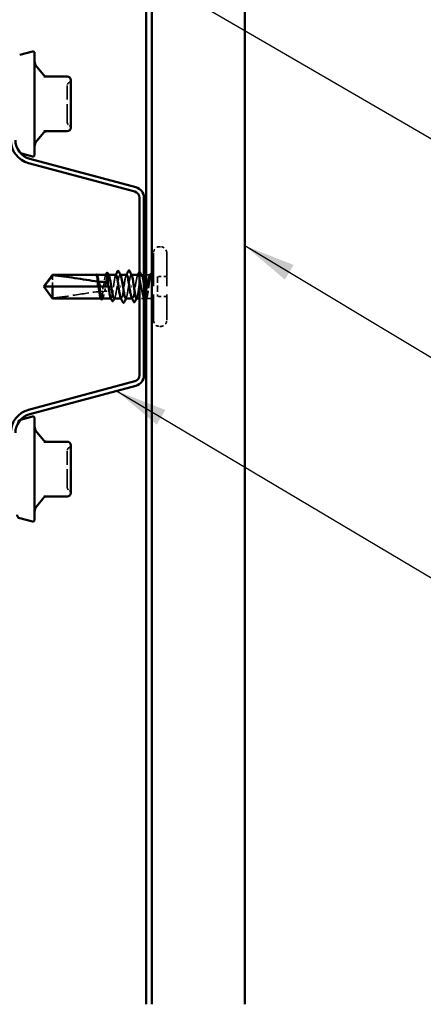
# Model space of a CAD drawing. Units: inches. Extents: x 6 to 334, y 5 to 214.
# Drawn here: x 77 to 92, y 24 to 61 of the extents above; entities that cross this region are included whole.
import ezdxf

# ---------------------------------------------------------------- set-up
doc = ezdxf.new("R2010")
doc.units = ezdxf.units.IN
doc.header["$LTSCALE"] = 20
doc.header["$MEASUREMENT"] = 0
doc.linetypes.add('DASHED', pattern=[0.2067, 0.1654, -0.0413])
for name, color, linetype, lineweight in [('Hidden (ANSI)', 7, 'DASHED', 35), ('Symbol (ANSI)', 7, 'Continuous', 25), ('Visible (ANSI)', 7, 'Continuous', 50)]:
    doc.layers.add(name, color=color, linetype=linetype, lineweight=lineweight)
doc.styles.add('Note Text (ANSI)', font='tahoma.ttf')
doc.dimstyles.new('Default (ANSI)$7', dxfattribs={"dimscale": 20, "dimtxt": 0.12, "dimasz": 0.098425, "dimexe": 0.125, "dimexo": 0.0625, "dimgap": 0.031496, "dimtad": 0, "dimtih": 1, "dimtoh": 1, "dimrnd": 1e-08, "dimzin": 4, "dimdsep": 46, "dimtxsty": 'Note Text (ANSI)', "dimcen": 0.09, "dimdle": 0.393701, "dimclrd": 256, "dimclre": 256, "dimclrt": 256, "dimadec": 0, "dimazin": 1, "dimtfac": 1, "dimtofl": 0, "dimtmove": 0, "dimatfit": 3, "dimfxl": 1, "dimtolj": 1, "dimtzin": 4, "dimlwd": -1, "dimlwe": -1, "dimarcsym": 0})

msp = doc.modelspace()

# ---------------------------------------------------------------- linework, layer by layer
at = {"layer": 'Hidden (ANSI)', "ltscale": 0.003059}
for p, q in [((76.82118, 56.02272), (76.85322, 56.01414)), ((76.82118, 45.87654), (76.85322, 45.88512))]:
    msp.add_line(p, q, dxfattribs=at)
at = {"layer": 'Hidden (ANSI)', "ltscale": 0.003074}
for p, q in [((82.17569, 52.46296), (82.14236, 52.46296)), ((82.17569, 49.42963), (82.14236, 49.42963))]:
    msp.add_line(p, q, dxfattribs=at)
at = {"layer": 'Hidden (ANSI)', "ltscale": 0.383859}
for p, q in [((81.90902, 52.22963), (81.90902, 49.66296)), ((82.40902, 52.22963), (82.40902, 49.66296))]:
    msp.add_line(p, q, dxfattribs=at)
at = {"layer": 'Hidden (ANSI)', "ltscale": 0.055243}
msp.add_line((78.06902, 51.37885), (78.06902, 50.9463), dxfattribs=at)
at = {"layer": 'Hidden (ANSI)', "ltscale": 0.000449845}
msp.add_line((79.74348, 51.3963), (79.7377, 51.3963), dxfattribs=at)
at = {"layer": 'Hidden (ANSI)', "ltscale": 0.000951516}
msp.add_line((80.19829, 51.3963), (80.18725, 51.3963), dxfattribs=at)
at = {"layer": 'Hidden (ANSI)', "ltscale": 0.000951451}
for p, q in [((80.64771, 51.3963), (80.63667, 51.3963)), ((81.10138, 50.4963), (81.09034, 50.4963))]:
    msp.add_line(p, q, dxfattribs=at)
at = {"layer": 'Hidden (ANSI)', "ltscale": 0.000794323}
for p, q in [((81.06842, 51.3963), (81.05902, 51.3963)), ((80.67902, 50.4963), (80.66963, 50.4963))]:
    msp.add_line(p, q, dxfattribs=at)
at = {"layer": 'Hidden (ANSI)', "ltscale": 0.009271}
msp.add_line((81.54369, 51.3963), (81.44529, 51.3963), dxfattribs=at)
at = {"layer": 'Hidden (ANSI)', "ltscale": 0.012281}
msp.add_line((81.75902, 51.3963), (81.62902, 51.3963), dxfattribs=at)
at = {"layer": 'Hidden (ANSI)', "ltscale": 0.032915}
for p, q in [((82.40902, 51.32296), (82.06236, 51.32296)), ((82.40902, 50.56963), (82.06236, 50.56963))]:
    msp.add_line(p, q, dxfattribs=at)
at = {"layer": 'Hidden (ANSI)', "ltscale": 0.071644}
msp.add_line((82.06236, 51.32296), (82.06236, 50.56963), dxfattribs=at)
at = {"layer": 'Hidden (ANSI)', "ltscale": 0.002663}
msp.add_line((79.8212, 50.9463), (79.85018, 50.9463), dxfattribs=at)
at = {"layer": 'Hidden (ANSI)', "ltscale": 0.000907362}
msp.add_line((80.19845, 50.9463), (80.20902, 50.9463), dxfattribs=at)
at = {"layer": 'Hidden (ANSI)', "ltscale": 0.004886}
msp.add_line((80.24236, 50.9463), (80.20902, 50.9463), dxfattribs=at)
at = {"layer": 'Hidden (ANSI)', "ltscale": 0.000648925}
msp.add_line((79.91551, 50.4963), (79.90765, 50.4963), dxfattribs=at)
at = {"layer": 'Hidden (ANSI)', "ltscale": 0.000648906}
msp.add_line((80.29276, 50.4963), (80.28489, 50.4963), dxfattribs=at)
at = {"layer": 'Hidden (ANSI)', "ltscale": 0.017085}
msp.add_line((81.5508, 50.4963), (81.37036, 50.4963), dxfattribs=at)
at = {"layer": 'Hidden (ANSI)', "ltscale": 0.011815}
msp.add_line((81.75902, 50.4963), (81.63391, 50.4963), dxfattribs=at)
at = {"layer": 'Hidden (ANSI)', "ltscale": 0.012243}
for centre, start, end in [((78.62902, 58.81748), 300, 355.692815), ((78.62902, 56.96409), 4.307185, 60), ((78.62902, 44.93517), 300, 355.692815), ((78.62902, 43.08178), 4.307185, 60)]:
    msp.add_arc(centre, 0.13333, start, end, dxfattribs=at)
at = {"layer": 'Hidden (ANSI)', "ltscale": 0.013197}
for centre, start, end in [((78.76236, 58.58654), 120, 180), ((78.76236, 57.19503), 180, 240), ((78.76236, 44.70423), 120, 180), ((78.76236, 43.31272), 180, 240)]:
    msp.add_arc(centre, 0.13333, start, end, dxfattribs=at)
at = {"layer": 'Hidden (ANSI)', "ltscale": 0.034805}
for centre, start, end in [((82.14236, 52.22963), 90, 180), ((82.17569, 52.22963), 0, 90), ((82.14236, 49.66296), 180, 270), ((82.17569, 49.66296), 270, 0)]:
    msp.add_arc(centre, 0.23333, start, end, dxfattribs=at)
at = {"layer": 'Hidden (ANSI)', "ltscale": 0.001519}
msp.add_arc((81.75902, 51.5463), 0.15, 270, 276.494321, dxfattribs=at)
at = {"layer": 'Hidden (ANSI)', "ltscale": 0.016691}
msp.add_arc((81.75902, 51.5463), 0.15, 292.655912, 0, dxfattribs=at)
at = {"layer": 'Hidden (ANSI)', "ltscale": 0.022339}
msp.add_arc((81.75902, 50.3463), 0.15, 0, 90, dxfattribs=at)
at = {"layer": 'Hidden (ANSI)', "ltscale": 0.016522}
msp.add_arc((76.85569, 45.74775), 0.13333, 105, 180, dxfattribs=at)
at = {"layer": 'Hidden (ANSI)', "ltscale": 0.207988}
for points in [[(78.62902, 57.19503), (78.62902, 57.19503), (78.62902, 57.20557), (78.62902, 57.25928), (78.62902, 57.31889), (78.62902, 57.47257), (78.62902, 57.56546), (78.62902, 57.78816), (78.62902, 57.92346), (78.62902, 58.16757), (78.62902, 58.27662), (78.62902, 58.44525), (78.62902, 58.50803), (78.62902, 58.57232), (78.62902, 58.58648), (78.62902, 58.58654)], [(78.62902, 43.31272), (78.62902, 43.31272), (78.62902, 43.32326), (78.62902, 43.37697), (78.62902, 43.43658), (78.62902, 43.59026), (78.62902, 43.68315), (78.62902, 43.90585), (78.62902, 44.04115), (78.62902, 44.28526), (78.62902, 44.39431), (78.62902, 44.56294), (78.62902, 44.62571), (78.62902, 44.69001), (78.62902, 44.70416), (78.62902, 44.70423)]]:
    msp.add_open_spline(points, degree=3, knots=[0, 0, 0, 0, 0.079524709, 0.079524709, 0.206764242, 0.206764242, 0.32745651, 0.32745651, 0.475304184, 0.475304184, 0.611397133, 0.611397133, 0.736933274, 0.736933274, 0.827779063, 0.827779063, 0.827779063, 0.827779063], dxfattribs=at)
at = {"layer": 'Hidden (ANSI)', "ltscale": 0.020004}
msp.add_open_spline([(79.72701, 51.39631), (79.72353, 51.39632), (79.72095, 51.39382), (79.71808, 51.38989), (79.71718, 51.388), (79.71669, 51.38623), (79.7165, 51.38546), (79.71661, 51.38474), (79.71666, 51.38456), (79.71683, 51.38441), (79.71688, 51.38437), (79.71698, 51.38434), (79.717, 51.38433), (79.71706, 51.38432), (79.71708, 51.38432), (79.71713, 51.38432), (79.71715, 51.38432), (79.7172, 51.38432), (79.71722, 51.38432), (79.71729, 51.38433), (79.71733, 51.38434), (79.71744, 51.38436), (79.71752, 51.38439), (79.71782, 51.3845), (79.71805, 51.38464), (79.71925, 51.3854), (79.72064, 51.38668), (79.72578, 51.39129), (79.73121, 51.39632), (79.73769, 51.3963)], degree=3, knots=[0.016438764, 0.016438764, 0.016438764, 0.016438764, 0.053244777, 0.053244777, 0.082548328, 0.082548328, 0.088507497, 0.088507497, 0.090334286, 0.090334286, 0.091006282, 0.091006282, 0.09122351, 0.09122351, 0.091361193, 0.091361193, 0.091481917, 0.091481917, 0.091626087, 0.091626087, 0.091877733, 0.091877733, 0.092488207, 0.092488207, 0.094638156, 0.094638156, 0.106239995, 0.106239995, 0.132167558, 0.132167558, 0.132167558, 0.132167558], dxfattribs=at)
at = {"layer": 'Hidden (ANSI)', "ltscale": 0.00132}
msp.add_open_spline([(79.72171, 51.3942), (79.72264, 51.39498), (79.72364, 51.39568), (79.72467, 51.3963)], degree=3, dxfattribs=at)
at = {"layer": 'Hidden (ANSI)', "ltscale": 0.009541}
msp.add_open_spline([(79.74415, 51.39454), (79.74946, 51.39159), (79.75475, 51.38494), (79.76004, 51.37476)], degree=3, dxfattribs=at)
at = {"layer": 'Hidden (ANSI)', "ltscale": 0.067814}
msp.add_open_spline([(80.10414, 51.3963), (80.10407, 51.3963), (80.104, 51.3963), (80.09604, 51.39609), (80.08823, 51.38424), (80.07246, 51.33861), (80.06464, 51.30526), (80.04887, 51.22134), (80.04106, 51.17158), (80.02536, 51.06274), (80.01763, 51.00479), (80.00982, 50.9463)], degree=3, knots=[1.362852942, 1.362852942, 1.362852942, 1.362852942, 1.363441496, 1.363441496, 1.431613571, 1.431613571, 1.499785646, 1.499785646, 1.567957721, 1.567957721, 1.635423518, 1.635423518, 1.635423518, 1.635423518], dxfattribs=at)
at = {"layer": 'Hidden (ANSI)', "ltscale": 0.081541}
msp.add_open_spline([(80.07489, 50.9463), (80.07746, 50.96243), (80.08002, 50.97858), (80.09203, 51.05367), (80.10137, 51.11083), (80.12023, 51.21486), (80.12957, 51.26071), (80.14844, 51.33482), (80.15778, 51.36235), (80.17664, 51.39516), (80.18598, 51.40013), (80.20011, 51.39), (80.20479, 51.38376), (80.20946, 51.37476)], degree=3, knots=[0.805340742, 0.805340742, 0.805340742, 0.805340742, 0.82408308, 0.82408308, 0.892756671, 0.892756671, 0.961430261, 0.961430261, 1.030103851, 1.030103851, 1.098777441, 1.098777441, 1.132991756, 1.132991756, 1.132991756, 1.132991756], dxfattribs=at)
at = {"layer": 'Hidden (ANSI)', "ltscale": 0.001558}
for points in [[(80.08833, 51.3808), (80.09098, 51.38597), (80.09363, 51.39113), (80.09627, 51.3963)], [(80.46558, 51.3808), (80.46823, 51.38597), (80.47087, 51.39113), (80.47352, 51.3963)], [(81.27247, 50.51179), (81.26982, 50.50663), (81.26718, 50.50146), (81.26453, 50.4963)]]:
    msp.add_open_spline(points, degree=3, dxfattribs=at)
at = {"layer": 'Hidden (ANSI)', "ltscale": 0.147108}
msp.add_open_spline([(80.48138, 51.3963), (80.48137, 51.3963), (80.48135, 51.3963), (80.47345, 51.39626), (80.46564, 51.38457), (80.44986, 51.33923), (80.44205, 51.30602), (80.42628, 51.22232), (80.41846, 51.17266), (80.40269, 51.06336), (80.39488, 51.0048), (80.3791, 50.88657), (80.37129, 50.82804), (80.35551, 50.71887), (80.3477, 50.66929), (80.33192, 50.58583), (80.32411, 50.55275), (80.30834, 50.50771), (80.30052, 50.49618), (80.28739, 50.49638), (80.28218, 50.50161), (80.27696, 50.51179)], degree=3, knots=[0.272570596, 0.272570596, 0.272570596, 0.272570596, 0.272688299, 0.272688299, 0.340860374, 0.340860374, 0.409032449, 0.409032449, 0.477204524, 0.477204524, 0.545376599, 0.545376599, 0.613548673, 0.613548673, 0.681720748, 0.681720748, 0.749892823, 0.749892823, 0.818064898, 0.818064898, 0.863397461, 0.863397461, 0.863397461, 0.863397461], dxfattribs=at)
at = {"layer": 'Hidden (ANSI)', "ltscale": 0.149704}
for points, knots in [([(80.41196, 50.4963), (80.41498, 50.4963), (80.41801, 50.4975), (80.43048, 50.50744), (80.43982, 50.52652), (80.45868, 50.58563), (80.46802, 50.62507), (80.48688, 50.71917), (80.49622, 50.77291), (80.51509, 50.88757), (80.52443, 50.94736), (80.54329, 51.06498), (80.55263, 51.12165), (80.57149, 51.22418), (80.58084, 51.26903), (80.5997, 51.34073), (80.60904, 51.36688), (80.6279, 51.39675), (80.63724, 51.40018), (80.65076, 51.38832), (80.65482, 51.38258), (80.65889, 51.37476)], [1.626060527, 1.626060527, 1.626060527, 1.626060527, 1.648166161, 1.648166161, 1.716839751, 1.716839751, 1.785513341, 1.785513341, 1.854186931, 1.854186931, 1.922860521, 1.922860521, 1.991534111, 1.991534111, 2.060207701, 2.060207701, 2.128881291, 2.128881291, 2.197554881, 2.197554881, 2.227281418, 2.227281418, 2.227281418, 2.227281418]), ([(81.32609, 51.3963), (81.31999, 51.3963), (81.31389, 51.39138), (81.29833, 51.36656), (81.28899, 51.34032), (81.27013, 51.26845), (81.26079, 51.22352), (81.24192, 51.12089), (81.23258, 51.06418), (81.21372, 50.94653), (81.20438, 50.88674), (81.18551, 50.77214), (81.17617, 50.71845), (81.15731, 50.62448), (81.14797, 50.58512), (81.12911, 50.52621), (81.11977, 50.50723), (81.1009, 50.49241), (81.09156, 50.49672), (81.08114, 50.51415), (81.08015, 50.51593), (81.07916, 50.51783)], [1.054132497, 1.054132497, 1.054132497, 1.054132497, 1.098777441, 1.098777441, 1.167451031, 1.167451031, 1.236124621, 1.236124621, 1.304798211, 1.304798211, 1.373471801, 1.373471801, 1.442145391, 1.442145391, 1.510818981, 1.510818981, 1.579492571, 1.579492571, 1.648166161, 1.648166161, 1.655376266, 1.655376266, 1.655376266, 1.655376266])]:
    msp.add_open_spline(points, degree=3, knots=knots, dxfattribs=at)
at = {"layer": 'Hidden (ANSI)', "ltscale": 0.147987}
for points, knots in [([(80.88569, 51.39464), (80.86647, 51.39298), (80.84725, 51.33526), (80.82803, 51.23421), (80.80119, 51.09314), (80.77436, 50.87745), (80.74753, 50.71903), (80.7207, 50.5606), (80.69386, 50.47048), (80.66703, 50.50376), (80.66473, 50.5066), (80.66244, 50.51034), (80.66014, 50.51491)], [1.57079633, 1.57079633, 1.57079633, 1.57079633, 2.44735363, 2.44735363, 2.44735363, 3.67103045, 3.67103045, 3.67103045, 4.89470726, 4.89470726, 4.89470726, 4.99945883, 4.99945883, 4.99945883, 4.99945883]), ([(80.85236, 50.49795), (80.87158, 50.49962), (80.8908, 50.55734), (80.91002, 50.65839), (80.93685, 50.79945), (80.96369, 51.01515), (80.99052, 51.17357), (81.01735, 51.33199), (81.04419, 51.42212), (81.07102, 51.38884), (81.07332, 51.38599), (81.07561, 51.38225), (81.07791, 51.37769)], [-4.71238898, -4.71238898, -4.71238898, -4.71238898, -3.83583168, -3.83583168, -3.83583168, -2.61215486, -2.61215486, -2.61215486, -1.38847804, -1.38847804, -1.38847804, -1.28372648, -1.28372648, -1.28372648, -1.28372648])]:
    msp.add_open_spline(points, degree=3, knots=knots, dxfattribs=at)
at = {"layer": 'Hidden (ANSI)', "ltscale": 0.001873}
for points in [[(80.86681, 51.37788), (80.86997, 51.38402), (80.87314, 51.39016), (80.8763, 51.3963)], [(80.87124, 50.51471), (80.86807, 50.50858), (80.86491, 50.50244), (80.86175, 50.4963)]]:
    msp.add_open_spline(points, degree=3, dxfattribs=at)
at = {"layer": 'Hidden (ANSI)', "ltscale": 0.206587}
msp.add_open_spline([(81.25667, 50.4963), (81.25668, 50.4963), (81.2567, 50.4963), (81.2646, 50.49634), (81.27241, 50.50803), (81.28819, 50.55337), (81.296, 50.58658), (81.31177, 50.67027), (81.31959, 50.71994), (81.33536, 50.82923), (81.34317, 50.88779), (81.35895, 51.00603), (81.36676, 51.06456), (81.38254, 51.17373), (81.39035, 51.2233), (81.40613, 51.30677), (81.41394, 51.33984), (81.42971, 51.38489), (81.43753, 51.39642), (81.4533, 51.39618), (81.46111, 51.38441), (81.47689, 51.33892), (81.4847, 51.30564), (81.50048, 51.22183), (81.50829, 51.17212), (81.52407, 51.06277), (81.53188, 51.00419), (81.54108, 50.93525), (81.54238, 50.92545), (81.54369, 50.91567)], degree=3, knots=[0.272570596, 0.272570596, 0.272570596, 0.272570596, 0.272688299, 0.272688299, 0.340860374, 0.340860374, 0.409032449, 0.409032449, 0.477204524, 0.477204524, 0.545376599, 0.545376599, 0.613548673, 0.613548673, 0.681720748, 0.681720748, 0.749892823, 0.749892823, 0.818064898, 0.818064898, 0.886236973, 0.886236973, 0.954409047, 0.954409047, 1.022581122, 1.022581122, 1.090753197, 1.090753197, 1.102078508, 1.102078508, 1.102078508, 1.102078508], dxfattribs=at)
at = {"layer": 'Hidden (ANSI)', "ltscale": 0.002211}
for points in [[(81.30387, 51.37476), (81.30761, 51.38194), (81.31133, 51.38912), (81.31505, 51.3963)], [(79.98475, 50.51783), (79.98102, 50.51066), (79.9773, 50.50348), (79.97358, 50.4963)], [(80.43418, 50.51783), (80.43044, 50.51066), (80.42672, 50.50348), (80.423, 50.4963)]]:
    msp.add_open_spline(points, degree=3, dxfattribs=at)
at = {"layer": 'Hidden (ANSI)', "ltscale": 0.01997}
msp.add_open_spline([(81.37036, 51.5011), (81.37268, 51.50377), (81.37527, 51.50582), (81.38869, 51.51163), (81.39897, 51.50279), (81.4058, 51.48933)], degree=3, knots=[0.0207370846, 0.0207370846, 0.0207370846, 0.0207370846, 0.0390285203, 0.0390285203, 0.1007091895, 0.1007091895, 0.1007091895, 0.1007091895], dxfattribs=at)
at = {"layer": 'Hidden (ANSI)', "ltscale": 0.235692}
msp.add_open_spline([(81.75902, 51.38439), (81.74959, 51.37084), (81.74025, 51.34598), (81.72139, 51.27656), (81.71205, 51.23268), (81.69319, 51.13161), (81.68384, 51.07542), (81.66498, 50.95821), (81.65564, 50.89834), (81.63678, 50.78298), (81.62744, 50.72862), (81.60857, 50.63282), (81.59923, 50.59231), (81.58037, 50.53077), (81.57103, 50.51033), (81.55217, 50.49249), (81.54282, 50.49526), (81.52396, 50.52386), (81.51462, 50.54941), (81.49576, 50.62006), (81.48642, 50.66447), (81.46755, 50.76633), (81.45821, 50.82279), (81.43935, 50.94022), (81.43001, 51.00006), (81.41115, 51.11505), (81.40181, 51.16908), (81.38501, 51.25358), (81.3777, 51.28605), (81.37036, 51.31284)], degree=3, knots=[0, 0, 0, 0, 0.06867359, 0.06867359, 0.13734718, 0.13734718, 0.20602077, 0.20602077, 0.27469436, 0.27469436, 0.34336795, 0.34336795, 0.41204154, 0.41204154, 0.48071513, 0.48071513, 0.54938872, 0.54938872, 0.61806231, 0.61806231, 0.6867359, 0.6867359, 0.75540949, 0.75540949, 0.82408308, 0.82408308, 0.892756671, 0.892756671, 0.946384087, 0.946384087, 0.946384087, 0.946384087], dxfattribs=at)
at = {"layer": 'Hidden (ANSI)', "ltscale": 0.011501}
msp.add_open_spline([(81.4058, 51.48933), (81.42415, 51.45311), (81.44257, 51.41693), (81.46109, 51.3808)], degree=3, dxfattribs=at)
at = {"layer": 'Hidden (ANSI)', "ltscale": 0.004217}
msp.add_open_spline([(81.7533, 51.37476), (81.76027, 51.38817), (81.76721, 51.40158), (81.77415, 51.415)], degree=3, dxfattribs=at)
at = {"layer": 'Hidden (ANSI)', "ltscale": 0.074323}
msp.add_open_spline([(81.75902, 51.16715), (81.76752, 51.22264), (81.77558, 51.27126), (81.79021, 51.34391), (81.79672, 51.3697), (81.80956, 51.4035), (81.81577, 51.41069), (81.82637, 51.40541), (81.83078, 51.39725), (81.83899, 51.37094), (81.84277, 51.35384), (81.84644, 51.33262)], degree=3, knots=[0, 0, 0, 0, 0.073437983, 0.073437983, 0.137291237, 0.137291237, 0.202952553, 0.202952553, 0.252945191, 0.252945191, 0.298540344, 0.298540344, 0.298540344, 0.298540344], dxfattribs=at)
at = {"layer": 'Hidden (ANSI)', "ltscale": 0.044587}
msp.add_open_spline([(81.84405, 51.28659), (81.83214, 51.31734), (81.81695, 51.35749), (81.79239, 51.39196), (81.7844, 51.39785), (81.77058, 51.3969), (81.76473, 51.3926), (81.75902, 51.38439)], degree=3, knots=[0, 0, 0, 0, 0.062011797, 0.062011797, 0.094442965, 0.094442965, 0.119648935, 0.119648935, 0.119648935, 0.119648935], dxfattribs=at)
at = {"layer": 'Hidden (ANSI)', "ltscale": 0.0251}
msp.add_open_spline([(81.77415, 51.415), (81.77835, 51.42315), (81.78263, 51.42918), (81.7938, 51.43623), (81.80132, 51.43617), (81.81252, 51.42897), (81.81688, 51.42277), (81.82119, 51.41431)], degree=3, knots=[0, 0, 0, 0, 0.033689733, 0.033689733, 0.06638175, 0.06638175, 0.100652677, 0.100652677, 0.100652677, 0.100652677], dxfattribs=at)
at = {"layer": 'Hidden (ANSI)', "ltscale": 0.001567}
msp.add_open_spline([(81.82119, 51.41431), (81.82385, 51.40911), (81.8265, 51.40392), (81.82916, 51.39873)], degree=3, dxfattribs=at)
at = {"layer": 'Hidden (ANSI)', "ltscale": 0.008258}
msp.add_open_spline([(81.84644, 51.33262), (81.84755, 51.32622), (81.84841, 51.31916), (81.84946, 51.30444), (81.84958, 51.29782), (81.84924, 51.29017), (81.84904, 51.28796), (81.84857, 51.28532), (81.84832, 51.28416), (81.84784, 51.28319), (81.84775, 51.28302), (81.84756, 51.28278), (81.84749, 51.28269), (81.84733, 51.28256), (81.84727, 51.28252), (81.84712, 51.28245), (81.84705, 51.28243), (81.84689, 51.2824), (81.8468, 51.28241), (81.84654, 51.28247), (81.84639, 51.28257), (81.84588, 51.28297), (81.84552, 51.28349), (81.84479, 51.28478), (81.84438, 51.28574), (81.84405, 51.28659)], degree=3, knots=[0, 0, 0, 0, 0.0137437644, 0.0137437644, 0.0271917623, 0.0271917623, 0.0339377152, 0.0339377152, 0.0375735925, 0.0375735925, 0.0383017924, 0.0383017924, 0.0387279604, 0.0387279604, 0.0390514456, 0.0390514456, 0.0393818158, 0.0393818158, 0.0398693738, 0.0398693738, 0.0409054776, 0.0409054776, 0.0440560416, 0.0440560416, 0.0488306084, 0.0488306084, 0.0488306084, 0.0488306084], dxfattribs=at)
at = {"layer": 'Hidden (ANSI)', "ltscale": 0.051085}
msp.add_open_spline([(78.06902, 50.51375), (78.01509, 50.58673), (77.96312, 50.65694), (77.88467, 50.76327), (77.85872, 50.79844), (77.82019, 50.85157), (77.80764, 50.86895), (77.78942, 50.89566), (77.78352, 50.90451), (77.77536, 50.91859), (77.77277, 50.92338), (77.76842, 50.9338), (77.76656, 50.93939), (77.76656, 50.9463)], degree=3, knots=[1.771349165, 1.771349165, 1.771349165, 1.771349165, 1.893516244, 1.893516244, 1.956633453, 1.956633453, 1.988192057, 1.988192057, 2.003971359, 2.003971359, 2.01186101, 2.01186101, 2.019750661, 2.019750661, 2.019750661, 2.019750661], dxfattribs=at)
at = {"layer": 'Hidden (ANSI)', "ltscale": 0.016846}
msp.add_open_spline([(79.99185, 50.9463), (79.99121, 50.94189), (79.99059, 50.93749), (79.98878, 50.92366), (79.98771, 50.91423), (79.98476, 50.88336), (79.98359, 50.86199), (79.98296, 50.81641), (79.98374, 50.79257), (79.98549, 50.76884)], degree=3, knots=[0.0000867972, 0.0000867972, 0.0000867972, 0.0000867972, 0.0051731147, 0.0051731147, 0.0160272506, 0.0160272506, 0.0406277883, 0.0406277883, 0.0681358535, 0.0681358535, 0.0681358535, 0.0681358535], dxfattribs=at)
at = {"layer": 'Hidden (ANSI)', "ltscale": 0.017039}
msp.add_open_spline([(80.0465, 50.77232), (80.06159, 50.81734), (80.07373, 50.85968), (80.08517, 50.91117), (80.08729, 50.92147), (80.09013, 50.93663), (80.091, 50.94146), (80.09182, 50.9463)], degree=3, knots=[0.0431744556, 0.0431744556, 0.0431744556, 0.0431744556, 0.1039703573, 0.1039703573, 0.119122684, 0.119122684, 0.1261871244, 0.1261871244, 0.1261871244, 0.1261871244], dxfattribs=at)
at = {"layer": 'Hidden (ANSI)', "ltscale": 0.017627}
msp.add_open_spline([(80.20902, 50.77633), (80.21085, 50.77633), (80.21259, 50.7767), (80.21588, 50.77798), (80.21743, 50.7789), (80.22172, 50.78223), (80.22411, 50.78522), (80.23962, 50.80962), (80.24023, 50.83585), (80.24268, 50.89081), (80.24236, 50.91961), (80.24236, 50.9463)], degree=3, knots=[-0.0693339876, -0.0693339876, -0.0693339876, -0.0693339876, -0.0672504929, -0.0672504929, -0.0651669983, -0.0651669983, -0.061000009, -0.061000009, -0.0305000045, -0.0305000045, 0, 0, 0, 0], dxfattribs=at)
at = {"layer": 'Hidden (ANSI)', "ltscale": 0.093514}
msp.add_open_spline([(81.62902, 50.49779), (81.63072, 50.49676), (81.63242, 50.49626), (81.64201, 50.4965), (81.64982, 50.50835), (81.66559, 50.55399), (81.67341, 50.58733), (81.68918, 50.67125), (81.69699, 50.72101), (81.71277, 50.83043), (81.72058, 50.88902), (81.73357, 50.98635), (81.73865, 51.0244), (81.74885, 51.0983), (81.75393, 51.13385), (81.75902, 51.16715)], degree=3, knots=[1.348742896, 1.348742896, 1.348742896, 1.348742896, 1.363441496, 1.363441496, 1.431613571, 1.431613571, 1.499785646, 1.499785646, 1.567957721, 1.567957721, 1.636129796, 1.636129796, 1.680201881, 1.680201881, 1.724273966, 1.724273966, 1.724273966, 1.724273966], dxfattribs=at)
at = {"layer": 'Hidden (ANSI)', "ltscale": 0.186592}
msp.add_open_spline([(78.06902, 50.51375), (78.34267, 50.53562), (78.62858, 50.57598), (79.27589, 50.67777), (79.6378, 50.74612), (79.98549, 50.76884)], degree=3, knots=[3.501645957, 3.501645957, 3.501645957, 3.501645957, 3.813377494, 3.813377494, 4.202869833, 4.202869833, 4.202869833, 4.202869833], dxfattribs=at)
at = {"layer": 'Hidden (ANSI)', "ltscale": 0.061668}
msp.add_open_spline([(79.98549, 50.76884), (79.97777, 50.71569), (79.97012, 50.66743), (79.95452, 50.58508), (79.9467, 50.55214), (79.93093, 50.50739), (79.92312, 50.49602), (79.91004, 50.49649), (79.90488, 50.50172), (79.89971, 50.51179)], degree=3, knots=[1.705756323, 1.705756323, 1.705756323, 1.705756323, 1.772473945, 1.772473945, 1.84064602, 1.84064602, 1.908818095, 1.908818095, 1.953677828, 1.953677828, 1.953677828, 1.953677828], dxfattribs=at)
at = {"layer": 'Hidden (ANSI)', "ltscale": 0.050838}
msp.add_open_spline([(79.96254, 50.4963), (79.96495, 50.4963), (79.96736, 50.49706), (79.97921, 50.5046), (79.98855, 50.52222), (80.00742, 50.57866), (80.01676, 50.61692), (80.03298, 50.69624), (80.03973, 50.73306), (80.0465, 50.77232)], degree=3, knots=[0.531767178, 0.531767178, 0.531767178, 0.531767178, 0.54938872, 0.54938872, 0.61806231, 0.61806231, 0.6867359, 0.6867359, 0.736206521, 0.736206521, 0.736206521, 0.736206521], dxfattribs=at)
at = {"layer": 'Hidden (ANSI)', "ltscale": 0.015385}
msp.add_open_spline([(80.0465, 50.77232), (80.10107, 50.77498), (80.15527, 50.77633), (80.20902, 50.77633)], degree=3, dxfattribs=at)
at = {"layer": 'Hidden (ANSI)', "ltscale": 0.003025}
msp.add_open_spline([(81.54369, 50.48871), (81.53867, 50.49842), (81.53363, 50.50813), (81.52859, 50.51783)], degree=3, dxfattribs=at)
at = {"layer": 'Hidden (ANSI)', "ltscale": 0.004228}
msp.add_open_spline([(81.64972, 50.51179), (81.6428, 50.49832), (81.63591, 50.48483), (81.62902, 50.47134)], degree=3, dxfattribs=at)
at = {"layer": 'Visible (ANSI)', "color": 5, "true_color": 0x0000ff}
for p, q in [((81.62902, 23.65624), (81.62902, 102.0963)), ((81.84236, 102.0963), (81.84236, 23.65624)), ((85.37902, 23.65624), (85.37902, 102.0963))]:
    msp.add_line(p, q, dxfattribs=at)
at = {"layer": 'Visible (ANSI)'}
for p, q in [((76.82118, 59.75885), (77.3051, 59.88851)), ((77.38902, 59.82412), (77.38902, 55.95745)), ((77.73505, 58.97841), (77.46701, 59.29785)), ((78.62902, 58.93079), (77.74365, 58.93079)), ((78.76236, 58.51007), (78.76236, 58.79745)), ((78.76236, 57.89079), (78.76236, 58.17817)), ((78.76236, 57.6034), (78.76236, 57.89079)), ((78.76236, 56.98412), (78.76236, 57.27151)), ((77.73505, 56.80316), (77.46701, 56.48373)), ((77.74365, 56.85079), (78.62902, 56.85079)), ((76.85322, 56.01414), (77.3051, 55.89306)), ((77.74236, 50.9463), (78.06902, 51.3963)), ((78.06902, 51.3963), (78.06902, 51.37885)), ((79.72701, 51.3963), (78.06902, 51.3963)), ((80.10414, 51.3963), (79.74348, 51.3963)), ((79.75866, 51.37743), (79.76004, 51.37476)), ((80.48138, 51.3963), (80.19829, 51.3963)), ((80.88569, 51.3963), (80.64771, 51.3963)), ((81.32609, 51.3963), (81.06842, 51.3963)), ((81.62902, 51.3963), (81.54369, 51.3963)), ((77.74236, 50.9463), (78.06902, 50.4963)), ((78.06902, 50.9463), (77.76656, 50.9463)), ((79.8212, 50.9463), (78.06902, 50.9463)), ((78.06902, 50.9463), (78.06902, 50.4963)), ((80.19845, 50.9463), (79.85018, 50.9463)), ((80.65638, 50.9463), (80.66833, 50.9463)), ((81.08167, 50.9463), (81.06972, 50.9463)), ((79.90765, 50.4963), (78.06902, 50.4963)), ((80.28489, 50.4963), (79.96254, 50.4963)), ((80.66963, 50.4963), (80.41196, 50.4963)), ((81.09034, 50.4963), (80.85236, 50.4963)), ((81.37036, 50.4963), (81.25667, 50.4963)), ((76.85322, 45.88512), (77.3051, 46.0062)), ((77.38902, 45.94181), (77.38902, 42.07514)), ((77.73505, 45.0961), (77.46701, 45.41554)), ((78.62902, 45.04848), (77.74365, 45.04848)), ((78.76236, 44.62776), (78.76236, 44.91514)), ((78.76236, 44.00848), (78.76236, 44.29586)), ((78.76236, 43.72109), (78.76236, 44.00848)), ((78.76236, 43.10181), (78.76236, 43.38919)), ((77.73505, 42.92085), (77.46701, 42.60141)), ((77.74365, 42.96848), (78.62902, 42.96848)), ((76.82118, 42.14041), (77.3051, 42.01075))]:
    msp.add_line(p, q, dxfattribs=at)
at = {"layer": 'Visible (ANSI)', "color": 96, "true_color": 0x008000}
for p, q in [((81.23734, 54.72198), (77.20417, 55.80267)), ((81.19247, 54.55456), (77.1593, 55.63524)), ((81.37036, 47.57653), (81.37036, 54.32273)), ((81.54369, 47.57653), (81.54369, 54.32273)), ((77.1593, 46.26402), (81.19247, 47.34471)), ((77.20417, 46.09659), (81.23734, 47.17728))]:
    msp.add_line(p, q, dxfattribs=at)
at = {"layer": 'Visible (ANSI)'}
for centre, radius, start, end in [((77.32236, 59.82412), 0.06667, 0, 105), ((77.72236, 59.51211), 0.33333, 180, 220), ((77.83718, 59.06412), 0.13333, 220, 270), ((78.62902, 58.79745), 0.13333, 0, 90), ((78.62902, 56.98412), 0.13333, 270, 0), ((77.83718, 56.71745), 0.13333, 90, 140), ((77.72236, 56.26946), 0.33333, 140, 180), ((77.32236, 55.95745), 0.06667, 255, 0), ((77.32236, 45.94181), 0.06667, 0, 105), ((77.72236, 45.6298), 0.33333, 180, 220), ((77.83718, 45.18181), 0.13333, 220, 270), ((78.62902, 44.91514), 0.13333, 0, 90), ((78.62902, 43.10181), 0.13333, 270, 0), ((77.83718, 42.83514), 0.13333, 90, 140), ((77.72236, 42.38715), 0.33333, 140, 180), ((76.85569, 42.2692), 0.13333, 180, 255), ((77.32236, 42.07514), 0.06667, 255, 0)]:
    msp.add_arc(centre, radius, start, end, dxfattribs=at)
at = {"layer": 'Visible (ANSI)', "color": 96, "true_color": 0x008000}
for centre, radius, start, end in [((77.39569, 56.51745), 0.91333, 180, 255), ((77.39569, 56.51745), 0.74, 180, 255), ((81.13036, 54.32273), 0.41333, 0, 75), ((81.13036, 54.32273), 0.24, 0, 75), ((81.13036, 47.57653), 0.24, 285, 0), ((81.13036, 47.57653), 0.41333, 285, 0), ((77.39569, 45.38181), 0.91333, 105, 180), ((77.39569, 45.38181), 0.74, 105, 180)]:
    msp.add_arc(centre, radius, start, end, dxfattribs=at)
at = {"layer": 'Visible (ANSI)'}
for points, knots in [([(78.76236, 58.51007), (78.76236, 58.50924), (78.76236, 58.50841), (78.76234, 58.45673), (78.76198, 58.40379), (78.76198, 58.29446), (78.76234, 58.23825), (78.76236, 58.18004), (78.76236, 58.17911), (78.76236, 58.17817)], [-0.001168071, -0.001168071, -0.001168071, -0.001168071, 0, 0, 0.071736115, 0.071736115, 0.14347223, 0.14347223, 0.1446403, 0.1446403, 0.1446403, 0.1446403]), ([(78.76236, 57.6034), (78.76236, 57.60247), (78.76236, 57.60153), (78.76234, 57.54332), (78.76198, 57.48711), (78.76198, 57.37778), (78.76234, 57.32485), (78.76236, 57.27316), (78.76236, 57.27233), (78.76236, 57.27151)], [-0.001168071, -0.001168071, -0.001168071, -0.001168071, 0, 0, 0.071736115, 0.071736115, 0.143472229, 0.143472229, 0.1446403, 0.1446403, 0.1446403, 0.1446403]), ([(78.06902, 51.37885), (78.01509, 51.30586), (77.96311, 51.23564), (77.88466, 51.12931), (77.85871, 51.09415), (77.82019, 51.04102), (77.80764, 51.02364), (77.78942, 50.99693), (77.78351, 50.98808), (77.77535, 50.974), (77.77277, 50.96921), (77.76842, 50.95879), (77.76656, 50.9532), (77.76656, 50.9463)], [1.771194737, 1.771194737, 1.771194737, 1.771194737, 1.893370814, 1.893370814, 1.956483175, 1.956483175, 1.988039355, 1.988039355, 2.003817445, 2.003817445, 2.01170649, 2.01170649, 2.019595535, 2.019595535, 2.019595535, 2.019595535]), ([(78.06902, 51.37885), (78.34267, 51.35697), (78.62858, 51.31662), (79.21046, 51.22511), (79.50626, 51.17196), (79.79439, 51.14062)], [3.501645957, 3.501645957, 3.501645957, 3.501645957, 3.813377494, 3.813377494, 4.131996124, 4.131996124, 4.131996124, 4.131996124]), ([(79.72467, 51.3963), (79.72868, 51.39868), (79.73335, 51.39974), (79.74169, 51.39778), (79.7451, 51.39556), (79.75197, 51.38885), (79.75535, 51.38378), (79.75866, 51.37743)], [0.0056732661, 0.0056732661, 0.0056732661, 0.0056732661, 0.0275916876, 0.0275916876, 0.0466745912, 0.0466745912, 0.0713047771, 0.0713047771, 0.0713047771, 0.0713047771]), ([(79.79439, 51.14062), (79.78749, 51.18732), (79.78062, 51.22986), (79.76677, 51.30286), (79.75988, 51.33272), (79.74602, 51.37643), (79.73913, 51.38995), (79.7322, 51.39454)], [2.258027621, 2.258027621, 2.258027621, 2.258027621, 2.317850544, 2.317850544, 2.37777553, 2.37777553, 2.437700516, 2.437700516, 2.437700516, 2.437700516]), ([(79.76004, 51.37476), (79.76414, 51.36689), (79.76824, 51.3569), (79.78179, 51.31733), (79.79113, 51.27966), (79.80662, 51.20469), (79.81265, 51.17242), (79.8187, 51.13804)], [0.038702114, 0.038702114, 0.038702114, 0.038702114, 0.06867359, 0.06867359, 0.13734718, 0.13734718, 0.181526449, 0.181526449, 0.181526449, 0.181526449]), ([(80.17517, 51.11644), (80.17501, 51.11753), (80.17485, 51.11862), (80.16681, 51.17426), (80.159, 51.22379), (80.14322, 51.30714), (80.13541, 51.34015), (80.1197, 51.38485), (80.11195, 51.3963), (80.10414, 51.3963)], [1.1575669, 1.1575669, 1.1575669, 1.1575669, 1.158925272, 1.158925272, 1.227097347, 1.227097347, 1.295269422, 1.295269422, 1.362852942, 1.362852942, 1.362852942, 1.362852942]), ([(80.12462, 51.45189), (80.12884, 51.46017), (80.13308, 51.46622), (80.1495, 51.47585), (80.16176, 51.46719), (80.16933, 51.45246)], [0, 0, 0, 0, 0.035773864, 0.035773864, 0.100503775, 0.100503775, 0.100503775, 0.100503775]), ([(80.20946, 51.37476), (80.21417, 51.36571), (80.21888, 51.35386), (80.23305, 51.31048), (80.24239, 51.27163), (80.26125, 51.17846), (80.27059, 51.12507), (80.28946, 51.01081), (80.2988, 50.95107), (80.31766, 50.83326), (80.327, 50.77634), (80.34586, 50.67305), (80.3552, 50.6277), (80.37407, 50.55479), (80.38341, 50.52795), (80.39924, 50.50165), (80.40559, 50.4963), (80.41196, 50.4963)], [1.132991756, 1.132991756, 1.132991756, 1.132991756, 1.167451031, 1.167451031, 1.236124621, 1.236124621, 1.304798211, 1.304798211, 1.373471801, 1.373471801, 1.442145391, 1.442145391, 1.510818981, 1.510818981, 1.579492571, 1.579492571, 1.626060527, 1.626060527, 1.626060527, 1.626060527]), ([(80.57569, 50.9463), (80.5678, 51.00542), (80.55999, 51.06396), (80.54422, 51.17319), (80.5364, 51.22281), (80.52063, 51.30639), (80.51282, 51.33954), (80.49705, 51.38469), (80.48925, 51.3963), (80.48138, 51.3963)], [0, 0, 0, 0, 0.068172075, 0.068172075, 0.13634415, 0.13634415, 0.204516224, 0.204516224, 0.272570596, 0.272570596, 0.272570596, 0.272570596]), ([(80.53977, 51.52666), (80.54407, 51.53517), (80.54841, 51.54136), (80.56513, 51.54763), (80.57442, 51.5392), (80.5806, 51.52706)], [0, 0, 0, 0, 0.041239458, 0.041239458, 0.100850362, 0.100850362, 0.100850362, 0.100850362]), ([(80.65889, 51.37476), (80.66421, 51.36453), (80.66953, 51.35074), (80.68431, 51.30339), (80.69365, 51.26338), (80.71076, 51.17721), (80.71838, 51.13415), (80.73373, 51.04254), (80.74135, 50.99457), (80.74902, 50.9463)], [2.227281418, 2.227281418, 2.227281418, 2.227281418, 2.266228471, 2.266228471, 2.334902061, 2.334902061, 2.390773579, 2.390773579, 2.446645097, 2.446645097, 2.446645097, 2.446645097]), ([(80.98902, 50.9463), (80.96219, 51.12985), (80.93536, 51.30702), (80.90853, 51.36946), (80.90091, 51.38717), (80.8933, 51.3953), (80.88569, 51.39464)], [0, 0, 0, 0, 1.22367682, 1.22367682, 1.22367682, 1.57079633, 1.57079633, 1.57079633, 1.57079633]), ([(80.95234, 51.54535), (80.95669, 51.55392), (80.96113, 51.5602), (80.97809, 51.5653), (80.98649, 51.55696), (80.99237, 51.54535)], [0, 0, 0, 0, 0.042878708, 0.042878708, 0.100963035, 0.100963035, 0.100963035, 0.100963035]), ([(81.07791, 51.37769), (81.10244, 51.32893), (81.12698, 51.18569), (81.15152, 51.02012), (81.15513, 50.99574), (81.15874, 50.97102), (81.16236, 50.9463)], [-1.28372648, -1.28372648, -1.28372648, -1.28372648, -0.16480123, -0.16480123, -0.16480123, 0, 0, 0, 0]), ([(81.37036, 51.31284), (81.3683, 51.32035), (81.36624, 51.32742), (81.35474, 51.36414), (81.3454, 51.38385), (81.33267, 51.39487), (81.32938, 51.3963), (81.32609, 51.3963)], [0.946384087, 0.946384087, 0.946384087, 0.946384087, 0.961430261, 0.961430261, 1.030103851, 1.030103851, 1.054132497, 1.054132497, 1.054132497, 1.054132497]), ([(79.79949, 50.9463), (79.79897, 50.9497), (79.79847, 50.9531), (79.79696, 50.96402), (79.79602, 50.97154), (79.79258, 51.00284), (79.79107, 51.02651), (79.79019, 51.0807), (79.79152, 51.11066), (79.79439, 51.14062)], [0.0000868575, 0.0000868575, 0.0000868575, 0.0000868575, 0.0040193493, 0.0040193493, 0.0126880325, 0.0126880325, 0.0400105498, 0.0400105498, 0.0746361142, 0.0746361142, 0.0746361142, 0.0746361142]), ([(79.8187, 51.13804), (79.83616, 51.08789), (79.85192, 51.03572), (79.86487, 50.97516), (79.86653, 50.96683), (79.86852, 50.95609), (79.86895, 50.95372), (79.86967, 50.94966), (79.86996, 50.94798), (79.87025, 50.9463)], [0.0106439864, 0.0106439864, 0.0106439864, 0.0106439864, 0.0707135413, 0.0707135413, 0.0802686153, 0.0802686153, 0.0829843701, 0.0829843701, 0.0849018611, 0.0849018611, 0.0849018611, 0.0849018611]), ([(79.89971, 50.51179), (79.89703, 50.51703), (79.89434, 50.52358), (79.88375, 50.5543), (79.87594, 50.58771), (79.86016, 50.67174), (79.85235, 50.72155), (79.83668, 50.83027), (79.82898, 50.88801), (79.8212, 50.9463)], [1.953677828, 1.953677828, 1.953677828, 1.953677828, 1.97699017, 1.97699017, 2.045162245, 2.045162245, 2.113334319, 2.113334319, 2.18056466, 2.18056466, 2.18056466, 2.18056466]), ([(79.85018, 50.9463), (79.85244, 50.93209), (79.8547, 50.91787), (79.8664, 50.8446), (79.87574, 50.78722), (79.8946, 50.68247), (79.90394, 50.63612), (79.9228, 50.56082), (79.93215, 50.53262), (79.94859, 50.50274), (79.95555, 50.4963), (79.96254, 50.4963)], [0.258193444, 0.258193444, 0.258193444, 0.258193444, 0.27469436, 0.27469436, 0.34336795, 0.34336795, 0.41204154, 0.41204154, 0.48071513, 0.48071513, 0.531767178, 0.531767178, 0.531767178, 0.531767178]), ([(80.18192, 50.9463), (80.1811, 50.952), (80.18033, 50.95771), (80.17805, 50.97613), (80.17677, 50.98885), (80.17331, 51.03394), (80.17282, 51.06597), (80.17446, 51.10439), (80.17478, 51.11042), (80.17517, 51.11644)], [0.0000867626, 0.0000867626, 0.0000867626, 0.0000867626, 0.0066726348, 0.0066726348, 0.0213074603, 0.0213074603, 0.0583651827, 0.0583651827, 0.0652784694, 0.0652784694, 0.0652784694, 0.0652784694]), ([(80.27696, 50.51179), (80.27432, 50.51693), (80.27169, 50.52331), (80.26116, 50.55368), (80.25335, 50.58696), (80.23757, 50.67076), (80.22976, 50.72047), (80.21404, 50.82945), (80.20628, 50.88759), (80.19845, 50.9463)], [0.863397461, 0.863397461, 0.863397461, 0.863397461, 0.886236973, 0.886236973, 0.954409047, 0.954409047, 1.022581122, 1.022581122, 1.090282361, 1.090282361, 1.090282361, 1.090282361]), ([(80.66014, 50.51491), (80.6356, 50.56366), (80.61107, 50.70691), (80.58653, 50.87247), (80.58292, 50.89686), (80.5793, 50.92158), (80.57569, 50.9463)], [4.99945883, 4.99945883, 4.99945883, 4.99945883, 6.11838408, 6.11838408, 6.11838408, 6.28318531, 6.28318531, 6.28318531, 6.28318531]), ([(80.74902, 50.9463), (80.77586, 50.76275), (80.80269, 50.58558), (80.82952, 50.52314), (80.83713, 50.50542), (80.84475, 50.49729), (80.85236, 50.49795)], [-6.28318531, -6.28318531, -6.28318531, -6.28318531, -5.05950849, -5.05950849, -5.05950849, -4.71238898, -4.71238898, -4.71238898, -4.71238898]), ([(81.07916, 50.51783), (81.07074, 50.53403), (81.06237, 50.55904), (81.0445, 50.62829), (81.03515, 50.67372), (81.0196, 50.75899), (81.0135, 50.79485), (81.00125, 50.86939), (80.99515, 50.90776), (80.98902, 50.9463)], [1.655376266, 1.655376266, 1.655376266, 1.655376266, 1.716839751, 1.716839751, 1.785513341, 1.785513341, 1.830108883, 1.830108883, 1.874704425, 1.874704425, 1.874704425, 1.874704425]), ([(81.16236, 50.9463), (81.17025, 50.88718), (81.17806, 50.82863), (81.19383, 50.7194), (81.20165, 50.66978), (81.21742, 50.5862), (81.22523, 50.55306), (81.241, 50.50791), (81.24879, 50.4963), (81.25667, 50.4963)], [0, 0, 0, 0, 0.068172075, 0.068172075, 0.13634415, 0.13634415, 0.204516224, 0.204516224, 0.272570596, 0.272570596, 0.272570596, 0.272570596]), ([(81.54369, 50.91567), (81.55025, 50.86662), (81.55678, 50.81838), (81.57124, 50.71833), (81.57905, 50.6688), (81.59483, 50.58545), (81.60264, 50.55244), (81.61672, 50.51239), (81.62286, 50.50155), (81.62902, 50.49779)], [1.102078508, 1.102078508, 1.102078508, 1.102078508, 1.158925272, 1.158925272, 1.227097347, 1.227097347, 1.295269422, 1.295269422, 1.348742896, 1.348742896, 1.348742896, 1.348742896]), ([(79.9639, 50.47759), (79.9597, 50.46944), (79.95542, 50.46342), (79.94425, 50.45637), (79.93673, 50.45642), (79.92553, 50.46362), (79.92117, 50.46983), (79.91686, 50.47829)], [0, 0, 0, 0, 0.033689733, 0.033689733, 0.06638175, 0.06638175, 0.100652677, 0.100652677, 0.100652677, 0.100652677]), ([(80.3749, 50.40279), (80.37061, 50.3944), (80.36626, 50.38829), (80.34936, 50.38096), (80.33908, 50.3898), (80.33225, 50.40326)], [0, 0, 0, 0, 0.03902852, 0.03902852, 0.10070919, 0.10070919, 0.10070919, 0.10070919]), ([(80.78571, 50.34725), (80.78136, 50.33868), (80.77692, 50.33239), (80.75996, 50.3273), (80.75156, 50.33564), (80.74568, 50.34725)], [0, 0, 0, 0, 0.042878708, 0.042878708, 0.100963035, 0.100963035, 0.100963035, 0.100963035]), ([(81.19828, 50.36593), (81.19398, 50.35742), (81.18964, 50.35123), (81.17292, 50.34497), (81.16363, 50.35339), (81.15745, 50.36554)], [0, 0, 0, 0, 0.041239458, 0.041239458, 0.100850362, 0.100850362, 0.100850362, 0.100850362]), ([(81.61342, 50.44071), (81.60921, 50.43242), (81.60497, 50.42637), (81.58854, 50.41674), (81.57629, 50.4254), (81.56872, 50.44014)], [0, 0, 0, 0, 0.035773864, 0.035773864, 0.100503775, 0.100503775, 0.100503775, 0.100503775]), ([(78.76236, 44.62776), (78.76236, 44.62693), (78.76236, 44.6261), (78.76234, 44.57442), (78.76198, 44.52148), (78.76198, 44.41215), (78.76234, 44.35594), (78.76236, 44.29773), (78.76236, 44.29679), (78.76236, 44.29586)], [-0.001168071, -0.001168071, -0.001168071, -0.001168071, 0, 0, 0.071736115, 0.071736115, 0.14347223, 0.14347223, 0.1446403, 0.1446403, 0.1446403, 0.1446403]), ([(78.76236, 43.72109), (78.76236, 43.72016), (78.76236, 43.71922), (78.76234, 43.66101), (78.76198, 43.6048), (78.76198, 43.49547), (78.76234, 43.44253), (78.76236, 43.39085), (78.76236, 43.39002), (78.76236, 43.38919)], [-0.001168071, -0.001168071, -0.001168071, -0.001168071, 0, 0, 0.071736115, 0.071736115, 0.143472229, 0.143472229, 0.1446403, 0.1446403, 0.1446403, 0.1446403])]:
    msp.add_open_spline(points, degree=3, knots=knots, dxfattribs=at)
for points in [[(79.7322, 51.39454), (79.7303, 51.3958), (79.72857, 51.3963), (79.72701, 51.39631)], [(79.73769, 51.3963), (79.73974, 51.3963), (79.74191, 51.39578), (79.74415, 51.39454)], [(80.09627, 51.3963), (80.10575, 51.41481), (80.1152, 51.43335), (80.12462, 51.45189)], [(80.16933, 51.45246), (80.18265, 51.42653), (80.19602, 51.40062), (80.20946, 51.37476)], [(80.47352, 51.3963), (80.49572, 51.43969), (80.51778, 51.48316), (80.53977, 51.52666)], [(80.5806, 51.52706), (80.60651, 51.47619), (80.63255, 51.4254), (80.65889, 51.37476)], [(80.8763, 51.3963), (80.90183, 51.44588), (80.92713, 51.49559), (80.95234, 51.54535)], [(80.99237, 51.54535), (81.0207, 51.48943), (81.04916, 51.43357), (81.07791, 51.37788)], [(81.31505, 51.3963), (81.33117, 51.42742), (81.34719, 51.45859), (81.36314, 51.4898)], [(81.36314, 51.4898), (81.36542, 51.49426), (81.36772, 51.49808), (81.37036, 51.5011)], [(79.8187, 51.13804), (79.93907, 51.12551), (80.05814, 51.11766), (80.17517, 51.11644)], [(79.91686, 50.47829), (79.91115, 50.48946), (79.90544, 50.50063), (79.89971, 50.51179)], [(79.97358, 50.4963), (79.97035, 50.49006), (79.96712, 50.48383), (79.9639, 50.47759)], [(80.33225, 50.40326), (80.3139, 50.43948), (80.29548, 50.47567), (80.27696, 50.51179)], [(80.423, 50.4963), (80.40688, 50.46518), (80.39086, 50.434), (80.3749, 50.40279)], [(80.74568, 50.34725), (80.71734, 50.40316), (80.68889, 50.45902), (80.66014, 50.51471)], [(80.86175, 50.4963), (80.83622, 50.44671), (80.81092, 50.397), (80.78571, 50.34725)], [(81.15745, 50.36554), (81.13153, 50.4164), (81.10549, 50.4672), (81.07916, 50.51783)], [(81.26453, 50.4963), (81.24233, 50.45291), (81.22027, 50.40944), (81.19828, 50.36593)], [(81.56872, 50.44014), (81.5604, 50.45634), (81.55206, 50.47253), (81.54369, 50.48871)], [(81.62902, 50.47134), (81.62382, 50.46113), (81.61862, 50.45092), (81.61342, 50.44071)]]:
    msp.add_open_spline(points, degree=3, dxfattribs=at)

# ---------------------------------------------------------------- leaders
at = {"layer": 'Symbol (ANSI)', "annotation_type": 0, "has_hookline": 1, "hookline_direction": 0}
for points, text_width in [([(17.98236, 99.88557), (101.23161, 51.4579), (103.20012, 51.4579)], 19.89953), ([(85.37902, 52.50181), (101.21628, 42.99448), (103.18478, 42.99448)], 19.59812), ([(80.50257, 46.9804), (101.28871, 34.61583), (103.25721, 34.61583)], 22.16897)]:
    msp.add_leader(points, dimstyle='Default (ANSI)$7', override={"dimtad": 0}, dxfattribs=dict(at, text_width=text_width))

doc.saveas('drawing.dxf')
